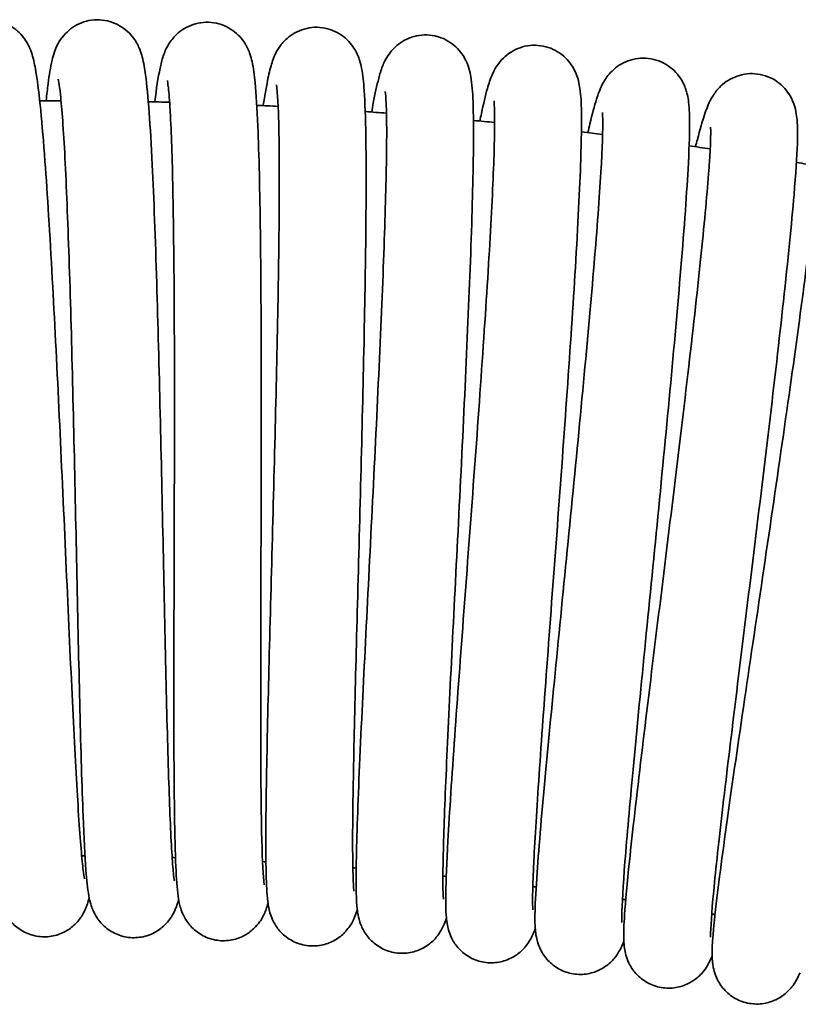
# Model space of a CAD drawing. Units: millimetres. Extents: x 19 to 660, y 10 to 200.
# Drawn here: x 43 to 48, y 120 to 126 of the extents above; entities that cross this region are included whole.
import ezdxf

# ---------------------------------------------------------------- set-up
doc = ezdxf.new("R2010")
doc.units = ezdxf.units.MM
doc.header["$LTSCALE"] = 0.75
doc.layers.add('Visible', color=7, linetype='Continuous', lineweight=35)

msp = doc.modelspace()

# ---------------------------------------------------------------- linework, layer by layer
at = {"layer": 'Visible', "extrusion": (-2.3456e-16, 0, -1)}
for start, end in [(89.85924, 90.12879), (91.2325, 91.50198), (92.6055, 92.87522), (93.97872, 94.24846), (95.35196, 95.62106), (96.72516, 96.99464), (98.0984, 98.3681), (99.47163, 99.74106)]:
    msp.add_arc((-43.6523, 101.2226), 24.0041, start, end, dxfattribs=at)
at = {"layer": 'Visible'}
for start, end in [(89.4814, 89.53245), (88.10817, 88.15921), (86.73496, 86.78567), (85.36198, 85.41239), (83.98854, 84.03957), (82.61529, 82.6659), (81.24206, 81.29274), (79.86885, 79.91937)]:
    msp.add_arc((43.6523, 101.2226), 20.0041, start, end, dxfattribs=at)
for points, knots in [([(43.0522, 125.2192), (43.0537, 125.2379), (43.0552, 125.2556), (43.0615, 125.3245), (43.0665, 125.3673), (43.0773, 125.4308), (43.0814, 125.4533), (43.0973, 125.4996), (43.1047, 125.5189), (43.1272, 125.5545), (43.1369, 125.5676), (43.1597, 125.5917), (43.1726, 125.603), (43.2013, 125.6227), (43.2173, 125.6314), (43.2512, 125.6448), (43.2694, 125.6496), (43.3061, 125.6547), (43.325, 125.655), (43.3569, 125.6518), (43.3702, 125.6493), (43.4008, 125.6408), (43.4178, 125.6337), (43.449, 125.6165), (43.4632, 125.6062), (43.4879, 125.5845), (43.4984, 125.5729), (43.5243, 125.5395), (43.5342, 125.5194), (43.5477, 125.4878), (43.5518, 125.4749), (43.5644, 125.4315), (43.5695, 125.4034), (43.5913, 125.2669), (43.6059, 125.1109), (43.634, 124.7306), (43.6472, 124.5166), (43.6717, 124.0705), (43.6835, 123.8361), (43.7061, 123.3617), (43.7173, 123.1158), (43.7387, 122.643), (43.7491, 122.41), (43.769, 121.9889), (43.7786, 121.7952), (43.7968, 121.4731), (43.8056, 121.3391), (43.8177, 121.2001), (43.8216, 121.1634), (43.8276, 121.1176), (43.8304, 121.1032), (43.8304, 121.1032)], [467.355531, 467.355531, 467.355531, 467.355531, 467.416777, 467.416777, 467.606739, 467.606739, 467.734529, 467.734529, 467.800841, 467.800841, 467.834205, 467.834205, 467.864191, 467.864191, 467.89416, 467.89416, 467.924125, 467.924125, 467.95409, 467.95409, 467.975805, 467.975805, 468.00577, 468.00577, 468.035744, 468.035744, 468.065737, 468.065737, 468.126508, 468.126508, 468.186248, 468.186248, 468.340021, 468.340021, 468.808805, 468.808805, 469.207192, 469.207192, 469.569554, 469.569554, 469.929217, 469.929217, 470.289033, 470.289033, 470.646462, 470.646462, 470.999696, 470.999696, 471.168939, 471.168939, 471.303384, 471.303384, 471.303384, 471.303384]), ([(43.6275, 125.2266), (43.6308, 125.2592), (43.6342, 125.289), (43.6439, 125.3642), (43.6498, 125.4029), (43.662, 125.4546), (43.6657, 125.4687), (43.676, 125.4979), (43.6816, 125.5121), (43.6984, 125.5426), (43.7084, 125.558), (43.7318, 125.5849), (43.7435, 125.5963), (43.7704, 125.6169), (43.7857, 125.6262), (43.8184, 125.6413), (43.836, 125.6471), (43.8722, 125.6543), (43.891, 125.6558), (43.9473, 125.6535), (43.9855, 125.642), (44.0482, 125.6059), (44.0739, 125.5806), (44.1072, 125.5352), (44.1164, 125.5152), (44.1292, 125.4834), (44.133, 125.4704), (44.1447, 125.4261), (44.1492, 125.3975), (44.168, 125.2573), (44.179, 125.0974), (44.198, 124.7098), (44.206, 124.4943), (44.2198, 124.0454), (44.2259, 123.809), (44.2372, 123.3329), (44.2424, 123.0869), (44.2524, 122.6161), (44.2572, 122.3849), (44.2669, 121.9664), (44.2719, 121.7736), (44.2825, 121.4526), (44.2881, 121.32), (44.297, 121.1834), (44.2999, 121.1477), (44.3046, 121.1058), (44.3067, 121.0936), (44.3067, 121.0936)], [474.560794, 474.560794, 474.560794, 474.560794, 474.667585, 474.667585, 474.859665, 474.859665, 474.931612, 474.931612, 474.985761, 474.985761, 475.027555, 475.027555, 475.057541, 475.057541, 475.087513, 475.087513, 475.117476, 475.117476, 475.14744, 475.14744, 475.208497, 475.208497, 475.269649, 475.269649, 475.330363, 475.330363, 475.390098, 475.390098, 475.546185, 475.546185, 476.02181, 476.02181, 476.419739, 476.419739, 476.783352, 476.783352, 477.142813, 477.142813, 477.500407, 477.500407, 477.858157, 477.858157, 478.213206, 478.213206, 478.382027, 478.382027, 478.504953, 478.504953, 478.504953, 478.504953]), ([(44.2026, 125.2203), (44.2117, 125.2921), (44.2207, 125.3506), (44.2355, 125.4206), (44.2403, 125.4406), (44.2538, 125.4809), (44.2607, 125.5006), (44.2866, 125.5425), (44.2998, 125.5603), (44.3291, 125.5881), (44.3425, 125.5986), (44.3722, 125.6168), (44.3886, 125.6245), (44.4232, 125.636), (44.4415, 125.6398), (44.4784, 125.643), (44.4972, 125.6424), (44.5338, 125.6367), (44.5519, 125.6317), (44.5855, 125.6178), (44.6014, 125.609), (44.6298, 125.5888), (44.6425, 125.5774), (44.6638, 125.5543), (44.6726, 125.5424), (44.6938, 125.5091), (44.7014, 125.4902), (44.7121, 125.4595), (44.7154, 125.4467), (44.7264, 125.3978), (44.7304, 125.3639), (44.7404, 125.2607), (44.745, 125.1847), (44.7552, 124.9436), (44.7596, 124.7479), (44.7649, 124.3274), (44.7662, 124.1036), (44.7672, 123.6412), (44.7669, 123.3972), (44.7659, 122.9173), (44.7651, 122.6753), (44.764, 122.2253), (44.7638, 122.0117), (44.7649, 121.6421), (44.7664, 121.4805), (44.7716, 121.232), (44.7759, 121.1374), (44.7813, 121.0809), (44.7827, 121.0723), (44.7827, 121.0723)], [481.764899, 481.764899, 481.764899, 481.764899, 482.003494, 482.003494, 482.112619, 482.112619, 482.194931, 482.194931, 482.241807, 482.241807, 482.271789, 482.271789, 482.301756, 482.301756, 482.331718, 482.331718, 482.361682, 482.361682, 482.391645, 482.391645, 482.421609, 482.421609, 482.451585, 482.451585, 482.48157, 482.48157, 482.542103, 482.542103, 482.602178, 482.602178, 482.7821, 482.7821, 483.040313, 483.040313, 483.457531, 483.457531, 483.824134, 483.824134, 484.184319, 484.184319, 484.544174, 484.544174, 484.903073, 484.903073, 485.257791, 485.257791, 485.607294, 485.607294, 485.708773, 485.708773, 485.708773, 485.708773]), ([(44.7777, 125.2003), (44.7799, 125.2146), (44.782, 125.2284), (44.7887, 125.2696), (44.7931, 125.2951), (44.8043, 125.3534), (44.8106, 125.383), (44.8222, 125.423), (44.8256, 125.4339), (44.8366, 125.4637), (44.8449, 125.4849), (44.8743, 125.5268), (44.8873, 125.5422), (44.9158, 125.5672), (44.9297, 125.5773), (44.9603, 125.5943), (44.9771, 125.6014), (45.0122, 125.6114), (45.0307, 125.6145), (45.0677, 125.6161), (45.0865, 125.6146), (45.1228, 125.6074), (45.1406, 125.6016), (45.1736, 125.5864), (45.189, 125.577), (45.2164, 125.5558), (45.2285, 125.544), (45.2487, 125.5203), (45.2569, 125.5083), (45.2765, 125.4748), (45.2833, 125.4562), (45.2931, 125.4252), (45.2961, 125.4121), (45.3059, 125.3617), (45.3092, 125.3262), (45.3167, 125.2172), (45.3194, 125.1363), (45.3234, 124.887), (45.3229, 124.6907), (45.3179, 124.2692), (45.3137, 124.0447), (45.3035, 123.581), (45.2973, 123.3365), (45.2847, 122.8561), (45.2781, 122.614), (45.2664, 122.1668), (45.2611, 121.9555), (45.2537, 121.591), (45.2513, 121.4317), (45.2509, 121.1877), (45.2532, 121.0957), (45.2571, 121.0474), (45.2578, 121.0414), (45.2581, 121.0392), (45.2581, 121.0391), (45.2581, 121.0391)], [488.966485, 488.966485, 488.966485, 488.966485, 489.014038, 489.014038, 489.114508, 489.114508, 489.265217, 489.265217, 489.32109, 489.32109, 489.405549, 489.405549, 489.446884, 489.446884, 489.476864, 489.476864, 489.50683, 489.50683, 489.536793, 489.536793, 489.566756, 489.566756, 489.596719, 489.596719, 489.626684, 489.626684, 489.656662, 489.656662, 489.686646, 489.686646, 489.747126, 489.747126, 489.809219, 489.809219, 489.995214, 489.995214, 490.262791, 490.262791, 490.675079, 490.675079, 491.040811, 491.040811, 491.40123, 491.40123, 491.762165, 491.762165, 492.119542, 492.119542, 492.47379, 492.47379, 492.824384, 492.824384, 492.899751, 492.899751, 492.913867, 492.913867, 492.913867, 492.913867]), ([(45.352, 125.1664), (45.3549, 125.1829), (45.3577, 125.1986), (45.3703, 125.2652), (45.3793, 125.3078), (45.395, 125.3668), (45.4007, 125.3866), (45.4166, 125.4267), (45.4249, 125.4468), (45.4539, 125.4876), (45.4674, 125.5035), (45.4968, 125.5286), (45.5109, 125.5385), (45.5417, 125.5551), (45.5586, 125.562), (45.5939, 125.5716), (45.6125, 125.5744), (45.6496, 125.5755), (45.6684, 125.5738), (45.6932, 125.5685), (45.6996, 125.5668), (45.7237, 125.5595), (45.7407, 125.552), (45.7719, 125.5337), (45.7861, 125.5229), (45.8109, 125.4997), (45.8215, 125.4872), (45.8386, 125.4629), (45.8454, 125.4511), (45.8611, 125.4189), (45.8664, 125.4017), (45.8747, 125.37), (45.8772, 125.3557), (45.8855, 125.2991), (45.8879, 125.256), (45.892, 125.1242), (45.8921, 125.0263), (45.8879, 124.7513), (45.882, 124.555), (45.866, 124.1315), (45.8559, 123.9024), (45.8339, 123.4323), (45.8215, 123.1851), (45.7974, 122.7071), (45.7852, 122.4698), (45.7635, 122.034), (45.7537, 121.8293), (45.7386, 121.4778), (45.7332, 121.3268), (45.7297, 121.1587), (45.7293, 121.112), (45.7298, 121.0409), (45.7309, 121.0147), (45.7322, 120.998), (45.7325, 120.9955), (45.7325, 120.9955)], [496.170534, 496.170534, 496.170534, 496.170534, 496.225183, 496.225183, 496.414282, 496.414282, 496.524477, 496.524477, 496.607692, 496.607692, 496.650908, 496.650908, 496.680893, 496.680893, 496.710862, 496.710862, 496.740827, 496.740827, 496.770793, 496.770793, 496.781581, 496.781581, 496.811546, 496.811546, 496.841517, 496.841517, 496.871505, 496.871505, 496.901486, 496.901486, 496.961776, 496.961776, 497.032947, 497.032947, 497.246318, 497.246318, 497.5396, 497.5396, 497.932094, 497.932094, 498.297422, 498.297422, 498.659961, 498.659961, 499.017865, 499.017865, 499.374295, 499.374295, 499.731258, 499.731258, 499.903145, 499.903145, 500.065616, 500.065616, 500.120318, 500.120318, 500.120318, 500.120318]), ([(45.9253, 125.1188), (45.9281, 125.1325), (45.9308, 125.1457), (45.9444, 125.2102), (45.9545, 125.2533), (45.9726, 125.317), (45.9795, 125.3398), (46.0002, 125.3858), (46.0105, 125.4073), (46.0427, 125.4458), (46.0552, 125.4586), (46.083, 125.4802), (46.0976, 125.4894), (46.1292, 125.5047), (46.1465, 125.5107), (46.1821, 125.5187), (46.2008, 125.5206), (46.2378, 125.5199), (46.2565, 125.5174), (46.2923, 125.508), (46.3097, 125.5011), (46.3416, 125.484), (46.3565, 125.4737), (46.3824, 125.451), (46.3937, 125.4385), (46.4124, 125.4139), (46.4198, 125.4016), (46.4373, 125.3675), (46.443, 125.3489), (46.4512, 125.3173), (46.4535, 125.3039), (46.4609, 125.2522), (46.4624, 125.2154), (46.4645, 125.102), (46.4631, 125.0174), (46.4546, 124.7622), (46.4445, 124.5653), (46.419, 124.1435), (46.404, 123.9187), (46.3714, 123.4551), (46.3535, 123.211), (46.3178, 122.7319), (46.2997, 122.4909), (46.2667, 122.0466), (46.2515, 121.8371), (46.2269, 121.4764), (46.2171, 121.3194), (46.2054, 121.0793), (46.2037, 120.9892), (46.2053, 120.9453), (46.2057, 120.9401), (46.2058, 120.9394), (46.2058, 120.9394), (46.2058, 120.9394)], [503.377039, 503.377039, 503.377039, 503.377039, 503.422819, 503.422819, 503.610637, 503.610637, 503.742158, 503.742158, 503.823016, 503.823016, 503.858922, 503.858922, 503.888902, 503.888902, 503.918867, 503.918867, 503.94883, 503.94883, 503.978793, 503.978793, 504.008756, 504.008756, 504.038721, 504.038721, 504.068699, 504.068699, 504.098682, 504.098682, 504.159127, 504.159127, 504.222648, 504.222648, 504.412942, 504.412942, 504.687436, 504.687436, 505.096631, 505.096631, 505.461927, 505.461927, 505.822174, 505.822174, 506.183205, 506.183205, 506.540334, 506.540334, 506.894459, 506.894459, 507.245443, 507.245443, 507.319636, 507.319636, 507.324724, 507.324724, 507.324724, 507.324724]), ([(46.4973, 125.0575), (46.501, 125.0737), (46.5046, 125.0892), (46.5204, 125.1555), (46.5315, 125.1978), (46.5517, 125.2614), (46.5592, 125.2843), (46.583, 125.3299), (46.5929, 125.3471), (46.6192, 125.378), (46.6304, 125.3894), (46.6562, 125.41), (46.6704, 125.4193), (46.7014, 125.4348), (46.7184, 125.4412), (46.7538, 125.4498), (46.7723, 125.452), (46.8094, 125.4521), (46.8281, 125.4499), (46.8829, 125.4367), (46.9179, 125.418), (46.9717, 125.3714), (46.9913, 125.3428), (47.0147, 125.2955), (47.0202, 125.2762), (47.0277, 125.2445), (47.0296, 125.2314), (47.0357, 125.1813), (47.0364, 125.1465), (47.0362, 125.0396), (47.0333, 124.9603), (47.0198, 124.7145), (47.0054, 124.5204), (46.9703, 124.1022), (46.95, 123.8775), (46.9065, 123.4157), (46.8829, 123.1727), (46.836, 122.6963), (46.8121, 122.4567), (46.7681, 122.0102), (46.7475, 121.7978), (46.7135, 121.4314), (46.6996, 121.2716), (46.6814, 121.0268), (46.6769, 120.9338), (46.6771, 120.8828), (46.6773, 120.8762), (46.6775, 120.8732), (46.6776, 120.8728), (46.6776, 120.8728)], [510.582059, 510.582059, 510.582059, 510.582059, 510.636447, 510.636447, 510.826422, 510.826422, 510.963553, 510.963553, 511.02689, 511.02689, 511.060077, 511.060077, 511.090061, 511.090061, 511.120029, 511.120029, 511.149993, 511.149993, 511.179957, 511.179957, 511.241017, 511.241017, 511.302208, 511.302208, 511.362718, 511.362718, 511.423716, 511.423716, 511.606406, 511.606406, 511.871684, 511.871684, 512.282926, 512.282926, 512.650722, 512.650722, 513.010559, 513.010559, 513.369134, 513.369134, 513.728886, 513.728886, 514.083508, 514.083508, 514.432499, 514.432499, 514.508554, 514.508554, 514.527749, 514.527749, 514.527749, 514.527749]), ([(47.0677, 124.9824), (47.0711, 124.996), (47.0745, 125.009), (47.0912, 125.0731), (47.1034, 125.1157), (47.1257, 125.1819), (47.1338, 125.2061), (47.1606, 125.2539), (47.1707, 125.2703), (47.1965, 125.2993), (47.2077, 125.3102), (47.2334, 125.3301), (47.2477, 125.3392), (47.279, 125.3542), (47.2961, 125.3603), (47.3316, 125.3683), (47.3502, 125.3703), (47.3874, 125.3698), (47.4061, 125.3673), (47.4607, 125.3531), (47.4955, 125.3338), (47.5254, 125.3069), (47.5286, 125.3038), (47.5439, 125.2885), (47.5542, 125.2753), (47.571, 125.2497), (47.5774, 125.237), (47.5923, 125.2026), (47.5967, 125.1842), (47.603, 125.1524), (47.6046, 125.1388), (47.6091, 125.086), (47.6088, 125.0478), (47.6049, 124.9285), (47.5989, 124.838), (47.5768, 124.5751), (47.5574, 124.3814), (47.5116, 123.9626), (47.4854, 123.7356), (47.4301, 123.2706), (47.4003, 123.0266), (47.342, 122.5521), (47.3127, 122.3153), (47.2589, 121.876), (47.2338, 121.6683), (47.1922, 121.3106), (47.1753, 121.1559), (47.1531, 120.9233), (47.1475, 120.8355), (47.1474, 120.7985), (47.1476, 120.7948), (47.1476, 120.7948)], [517.785263, 517.785263, 517.785263, 517.785263, 517.830952, 517.830952, 518.019739, 518.019739, 518.169853, 518.169853, 518.230065, 518.230065, 518.262498, 518.262498, 518.292485, 518.292485, 518.322454, 518.322454, 518.352419, 518.352419, 518.382385, 518.382385, 518.443456, 518.443456, 518.451096, 518.451096, 518.48108, 518.48108, 518.511069, 518.511069, 518.571482, 518.571482, 518.636734, 518.636734, 518.83226, 518.83226, 519.118951, 519.118951, 519.518096, 519.518096, 519.885756, 519.885756, 520.246764, 520.246764, 520.604159, 520.604159, 520.963032, 520.963032, 521.319033, 521.319033, 521.666633, 521.666633, 521.732075, 521.732075, 521.732075, 521.732075]), ([(43.855, 121.0064), (43.8518, 120.9897), (43.847, 120.9715), (43.8316, 120.9348), (43.8261, 120.9232), (43.813, 120.9019), (43.8067, 120.8928), (43.7872, 120.8687), (43.7716, 120.8535), (43.7356, 120.8275), (43.7145, 120.8165), (43.6681, 120.8008), (43.6419, 120.7965), (43.5897, 120.7969), (43.563, 120.8017), (43.5142, 120.8193), (43.4913, 120.8324), (43.4535, 120.8625), (43.438, 120.8798), (43.4162, 120.9106), (43.4088, 120.9243), (43.3974, 120.9488), (43.3936, 120.9594), (43.3854, 120.985), (43.3824, 120.9979), (43.3718, 121.0491), (43.367, 121.0881), (43.3542, 121.2121), (43.3469, 121.3075), (43.3297, 121.5763), (43.3194, 121.7677), (43.2991, 122.1837), (43.2887, 122.4102), (43.2676, 122.8764), (43.2566, 123.122), (43.2344, 123.5992), (43.223, 123.8371), (43.2001, 124.2752), (43.1884, 124.4816), (43.1656, 124.8358), (43.154, 124.989), (43.1324, 125.2188), (43.1203, 125.304), (43.114, 125.3328), (43.1134, 125.3351), (43.1134, 125.3351)], [479.600212, 479.600212, 479.600212, 479.600212, 479.690997, 479.690997, 479.724849, 479.724849, 479.747382, 479.747382, 479.784189, 479.784189, 479.821568, 479.821568, 479.862396, 479.862396, 479.903886, 479.903886, 479.94534, 479.94534, 479.985721, 479.985721, 480.022185, 480.022185, 480.062119, 480.062119, 480.131355, 480.131355, 480.338814, 480.338814, 480.635687, 480.635687, 481.024672, 481.024672, 481.388722, 481.388722, 481.749539, 481.749539, 482.106847, 482.106847, 482.46228, 482.46228, 482.816466, 482.816466, 483.164512, 483.164512, 483.215923, 483.215923, 483.215923, 483.215923]), ([(44.3294, 120.9938), (44.3256, 120.9791), (44.3201, 120.9626), (44.3068, 120.9307), (44.3005, 120.9175), (44.2853, 120.8934), (44.2784, 120.8838), (44.2576, 120.8595), (44.2415, 120.8446), (44.2045, 120.8196), (44.1831, 120.8091), (44.1361, 120.7947), (44.1097, 120.7912), (44.0575, 120.7931), (44.031, 120.7987), (43.9827, 120.8178), (43.9602, 120.8315), (43.9235, 120.8627), (43.9086, 120.8803), (43.8878, 120.9113), (43.8808, 120.925), (43.8701, 120.9496), (43.8666, 120.9604), (43.8588, 120.9869), (43.856, 121.0004), (43.8464, 121.0542), (43.8425, 121.0958), (43.8327, 121.2249), (43.8278, 121.3209), (43.8171, 121.5915), (43.8115, 121.7851), (43.8011, 122.2038), (43.7962, 122.4318), (43.7863, 122.8984), (43.7812, 123.143), (43.7704, 123.6186), (43.7647, 123.856), (43.7523, 124.294), (43.7454, 124.5003), (43.731, 124.8538), (43.7231, 125.0057), (43.711, 125.1748), (43.7069, 125.2218), (43.7001, 125.2866), (43.6971, 125.309), (43.693, 125.3339), (43.6915, 125.3407), (43.6915, 125.3407)], [472.415997, 472.415997, 472.415997, 472.415997, 472.491835, 472.491835, 472.532732, 472.532732, 472.556891, 472.556891, 472.593935, 472.593935, 472.631479, 472.631479, 472.672415, 472.672415, 472.713983, 472.713983, 472.755508, 472.755508, 472.795894, 472.795894, 472.832411, 472.832411, 472.872966, 472.872966, 472.945245, 472.945245, 473.161876, 473.161876, 473.45485, 473.45485, 473.843899, 473.843899, 474.208231, 474.208231, 474.567033, 474.567033, 474.923896, 474.923896, 475.280964, 475.280964, 475.63589, 475.63589, 475.806444, 475.806444, 475.934984, 475.934984, 476.025536, 476.025536, 476.025536, 476.025536]), ([(44.8027, 120.9741), (44.7999, 120.9641), (44.7966, 120.9537), (44.7872, 120.9272), (44.78, 120.9084), (44.7568, 120.8728), (44.7476, 120.8606), (44.7227, 120.8345), (44.7058, 120.8204), (44.667, 120.7972), (44.6446, 120.7879), (44.5963, 120.7762), (44.5696, 120.7743), (44.5175, 120.7795), (44.4914, 120.7868), (44.4446, 120.8087), (44.4232, 120.8238), (44.3889, 120.8564), (44.3755, 120.8743), (44.357, 120.9049), (44.351, 120.9183), (44.3415, 120.9427), (44.3384, 120.9536), (44.3313, 120.9814), (44.3289, 120.9959), (44.3204, 121.0553), (44.3174, 121.1041), (44.3112, 121.2435), (44.3089, 121.3372), (44.305, 121.6045), (44.3041, 121.7989), (44.3039, 122.2187), (44.3045, 122.4477), (44.3058, 122.9154), (44.3065, 123.16), (44.3071, 123.6351), (44.307, 123.8719), (44.305, 124.3084), (44.303, 124.5134), (44.2968, 124.863), (44.2925, 125.0124), (44.2861, 125.1424), (44.2851, 125.16), (44.2812, 125.2263), (44.2779, 125.2671), (44.2723, 125.3175), (44.2695, 125.3328), (44.2695, 125.3328)], [465.220589, 465.220589, 465.220589, 465.220589, 465.272358, 465.272358, 465.340686, 465.340686, 465.371299, 465.371299, 465.408141, 465.408141, 465.44617, 465.44617, 465.487282, 465.487282, 465.528861, 465.528861, 465.570362, 465.570362, 465.610408, 465.610408, 465.646672, 465.646672, 465.688982, 465.688982, 465.768796, 465.768796, 466.008261, 466.008261, 466.282732, 466.282732, 466.667994, 466.667994, 467.031895, 467.031895, 467.390344, 467.390344, 467.747326, 467.747326, 468.105038, 468.105038, 468.459044, 468.459044, 468.518009, 468.518009, 468.695568, 468.695568, 468.835391, 468.835391, 468.835391, 468.835391]), ([(45.2757, 120.9417), (45.2739, 120.9359), (45.2721, 120.9301), (45.2652, 120.9095), (45.2595, 120.8931), (45.2382, 120.8555), (45.2263, 120.8379), (45.1957, 120.8059), (45.178, 120.7915), (45.1386, 120.7685), (45.1165, 120.7595), (45.0684, 120.7483), (45.0418, 120.7466), (44.9898, 120.7522), (44.9638, 120.7596), (44.917, 120.7819), (44.8956, 120.7971), (44.8613, 120.8304), (44.8478, 120.8487), (44.8294, 120.8803), (44.8235, 120.8941), (44.8143, 120.919), (44.8114, 120.9299), (44.8051, 120.9569), (44.8031, 120.9707), (44.7962, 121.0263), (44.7942, 121.0703), (44.7909, 121.2033), (44.7907, 121.2997), (44.7931, 121.57), (44.7968, 121.7623), (44.8065, 122.1801), (44.8125, 122.4089), (44.825, 122.8767), (44.8316, 123.1219), (44.8437, 123.5976), (44.8493, 123.8344), (44.8578, 124.2711), (44.8608, 124.4765), (44.8632, 124.829), (44.8625, 124.9805), (44.8585, 125.1486), (44.8567, 125.1952), (44.8525, 125.2662), (44.8499, 125.2925), (44.8476, 125.3086), (44.8471, 125.311), (44.8471, 125.311)], [458.028498, 458.028498, 458.028498, 458.028498, 458.059214, 458.059214, 458.133466, 458.133466, 458.179231, 458.179231, 458.217459, 458.217459, 458.255004, 458.255004, 458.295991, 458.295991, 458.3375, 458.3375, 458.378951, 458.378951, 458.419118, 458.419118, 458.455383, 458.455383, 458.496496, 458.496496, 458.571123, 458.571123, 458.794872, 458.794872, 459.083778, 459.083778, 459.468688, 459.468688, 459.833582, 459.833582, 460.19315, 460.19315, 460.549584, 460.549584, 460.906137, 460.906137, 461.261495, 461.261495, 461.431839, 461.431839, 461.592816, 461.592816, 461.64621, 461.64621, 461.64621, 461.64621]), ([(45.7479, 120.8952), (45.7437, 120.8826), (45.7383, 120.8689), (45.7253, 120.8406), (45.7178, 120.826), (45.6987, 120.7993), (45.6905, 120.7892), (45.667, 120.7655), (45.65, 120.7517), (45.6112, 120.7293), (45.5892, 120.7204), (45.5412, 120.7094), (45.5146, 120.7077), (45.4627, 120.7133), (45.4367, 120.7208), (45.3899, 120.7433), (45.3684, 120.7585), (45.334, 120.7922), (45.3203, 120.8108), (45.3052, 120.8371), (45.3009, 120.8461), (45.2914, 120.8685), (45.2877, 120.8806), (45.2811, 120.9055), (45.2791, 120.9172), (45.2734, 120.9557), (45.272, 120.9796), (45.2676, 121.0947), (45.27, 121.2229), (45.2811, 121.5573), (45.2902, 121.7636), (45.3109, 122.1975), (45.3225, 122.4258), (45.3462, 122.8929), (45.3586, 123.1374), (45.382, 123.6131), (45.3931, 123.8503), (45.4117, 124.2834), (45.4193, 124.4852), (45.4293, 124.827), (45.4319, 124.9731), (45.4313, 125.1332), (45.4304, 125.1771), (45.4276, 125.2415), (45.4255, 125.2646), (45.4241, 125.2749), (45.424, 125.276), (45.424, 125.276)], [450.843921, 450.843921, 450.843921, 450.843921, 450.910095, 450.910095, 450.959836, 450.959836, 450.986528, 450.986528, 451.02361, 451.02361, 451.061138, 451.061138, 451.102062, 451.102062, 451.143611, 451.143611, 451.185115, 451.185115, 451.225475, 451.225475, 451.247682, 451.247682, 451.286197, 451.286197, 451.340801, 451.340801, 451.479706, 451.479706, 451.901695, 451.901695, 452.306517, 452.306517, 452.667804, 452.667804, 453.026268, 453.026268, 453.385863, 453.385863, 453.741666, 453.741666, 454.09381, 454.09381, 454.264416, 454.264416, 454.421279, 454.421279, 454.456477, 454.456477, 454.456477, 454.456477]), ([(46.2187, 120.8398), (46.2137, 120.8249), (46.207, 120.8084), (46.1895, 120.7763), (46.1825, 120.7646), (46.1662, 120.7435), (46.1587, 120.7347), (46.1361, 120.7127), (46.119, 120.6994), (46.0804, 120.6777), (46.0584, 120.6692), (46.0107, 120.6587), (45.9842, 120.6573), (45.9324, 120.6635), (45.9065, 120.6712), (45.8598, 120.6941), (45.8385, 120.7096), (45.8041, 120.7439), (45.7905, 120.763), (45.7721, 120.7963), (45.7663, 120.8111), (45.7579, 120.8366), (45.7553, 120.8475), (45.7501, 120.8736), (45.7487, 120.8866), (45.7442, 120.9377), (45.744, 120.9754), (45.7458, 121.0964), (45.7498, 121.1901), (45.7644, 121.4558), (45.7771, 121.6463), (45.8064, 122.0607), (45.8232, 122.2872), (45.858, 122.7518), (45.8763, 122.9961), (45.9113, 123.4714), (45.9284, 123.7088), (45.9583, 124.1484), (45.9715, 124.3562), (45.9915, 124.7147), (45.9985, 124.8698), (46.0048, 125.1025), (46.0033, 125.1901), (46.0004, 125.2232), (46, 125.2261), (46, 125.2261)], [443.653715, 443.653715, 443.653715, 443.653715, 443.737203, 443.737203, 443.774755, 443.774755, 443.798446, 443.798446, 443.835277, 443.835277, 443.872489, 443.872489, 443.913233, 443.913233, 443.954685, 443.954685, 443.996109, 443.996109, 444.036536, 444.036536, 444.073045, 444.073045, 444.112112, 444.112112, 444.179709, 444.179709, 444.38221, 444.38221, 444.677647, 444.677647, 445.068073, 445.068073, 445.433404, 445.433404, 445.793178, 445.793178, 446.149582, 446.149582, 446.506492, 446.506492, 446.861929, 446.861929, 447.207687, 447.207687, 447.266381, 447.266381, 447.266381, 447.266381]), ([(46.6881, 120.7739), (46.6855, 120.7672), (46.6827, 120.7603), (46.6759, 120.7444), (46.6715, 120.735), (46.6613, 120.7166), (46.6565, 120.7086), (46.6442, 120.691), (46.6366, 120.6814), (46.6141, 120.6575), (46.5969, 120.6429), (46.5587, 120.6199), (46.5377, 120.6108), (46.4914, 120.5987), (46.4653, 120.5962), (46.4136, 120.5999), (46.3873, 120.6064), (46.3394, 120.6273), (46.3172, 120.642), (46.2807, 120.6756), (46.2658, 120.6949), (46.2452, 120.7299), (46.2385, 120.7459), (46.2293, 120.7731), (46.2266, 120.7845), (46.2215, 120.8101), (46.2202, 120.8224), (46.2165, 120.8664), (46.2167, 120.8954), (46.2188, 120.986), (46.2226, 121.0543), (46.2383, 121.2784), (46.2547, 121.4667), (46.2928, 121.8747), (46.314, 122.0925), (46.3587, 122.5459), (46.3827, 122.7867), (46.4296, 123.2638), (46.4531, 123.5062), (46.4954, 123.9577), (46.5148, 124.173), (46.546, 124.5487), (46.5584, 124.7151), (46.574, 124.9767), (46.5772, 125.0776), (46.5757, 125.1499), (46.5745, 125.1636), (46.5745, 125.1636)], [436.461442, 436.461442, 436.461442, 436.461442, 436.498125, 436.498125, 436.542484, 436.542484, 436.571146, 436.571146, 436.599127, 436.599127, 436.638709, 436.638709, 436.675174, 436.675174, 436.715594, 436.715594, 436.757123, 436.757123, 436.798681, 436.798681, 436.839623, 436.839623, 436.877041, 436.877041, 436.914913, 436.914913, 436.974652, 436.974652, 437.139031, 437.139031, 437.386614, 437.386614, 437.804364, 437.804364, 438.169288, 438.169288, 438.528272, 438.528272, 438.888383, 438.888383, 439.24484, 439.24484, 439.598047, 439.598047, 439.948586, 439.948586, 440.077621, 440.077621, 440.077621, 440.077621]), ([(47.1558, 120.6942), (47.1502, 120.6799), (47.1428, 120.6643), (47.1246, 120.6339), (47.1169, 120.6222), (47.0991, 120.6012), (47.0909, 120.5926), (47.067, 120.5713), (47.0491, 120.5587), (47.0091, 120.5389), (46.9866, 120.5315), (46.9382, 120.5235), (46.9116, 120.5236), (46.8601, 120.5325), (46.8346, 120.5416), (46.7893, 120.567), (46.7688, 120.5836), (46.7364, 120.6195), (46.7239, 120.6391), (46.7074, 120.673), (46.7024, 120.6878), (46.6952, 120.7138), (46.6931, 120.725), (46.6892, 120.7521), (46.6884, 120.7657), (46.6864, 120.8193), (46.6884, 120.8598), (46.6968, 120.9864), (46.7056, 121.0814), (46.7336, 121.35), (46.7559, 121.5436), (46.8056, 121.9598), (46.8332, 122.1848), (46.8901, 122.6463), (46.92, 122.8883), (46.9777, 123.3619), (47.0062, 123.5994), (47.057, 124.0366), (47.0799, 124.242), (47.1161, 124.5929), (47.1302, 124.7444), (47.1386, 124.8596), (47.1387, 124.8604), (47.1392, 124.8668), (47.1395, 124.8723), (47.1411, 124.894), (47.1421, 124.9096), (47.1458, 124.9685), (47.1474, 125.0057), (47.1485, 125.0618), (47.1478, 125.0822), (47.1474, 125.0864), (47.1474, 125.0866), (47.1474, 125.0866)], [429.273582, 429.273582, 429.273582, 429.273582, 429.353967, 429.353967, 429.393377, 429.393377, 429.417843, 429.417843, 429.455058, 429.455058, 429.49249, 429.49249, 429.533387, 429.533387, 429.574964, 429.574964, 429.616507, 429.616507, 429.656981, 429.656981, 429.6936, 429.6936, 429.733828, 429.733828, 429.804571, 429.804571, 430.016558, 430.016558, 430.310501, 430.310501, 430.702773, 430.702773, 431.065785, 431.065785, 431.423752, 431.423752, 431.783136, 431.783136, 432.139839, 432.139839, 432.492067, 432.492067, 432.49446, 432.49446, 432.511776, 432.511776, 432.563737, 432.563737, 432.720062, 432.720062, 432.874377, 432.874377, 432.889223, 432.889223, 432.889223, 432.889223]), ([(47.6215, 120.6064), (47.6196, 120.6021), (47.6176, 120.5977), (47.611, 120.5833), (47.6058, 120.5728), (47.5931, 120.5517), (47.587, 120.5424), (47.572, 120.5233), (47.5636, 120.5139), (47.5394, 120.4912), (47.5216, 120.4779), (47.4822, 120.4572), (47.4607, 120.4494), (47.4136, 120.44), (47.3873, 120.4391), (47.3359, 120.446), (47.31, 120.4541), (47.2636, 120.4778), (47.2424, 120.4938), (47.208, 120.5294), (47.1944, 120.5494), (47.176, 120.5852), (47.1703, 120.6014), (47.1627, 120.6287), (47.1606, 120.6402), (47.157, 120.6661), (47.1563, 120.6785), (47.1549, 120.723), (47.1565, 120.7527), (47.1634, 120.8458), (47.1708, 120.9161), (47.1979, 121.143), (47.2233, 121.3303), (47.2809, 121.7358), (47.3127, 121.9533), (47.3792, 122.4048), (47.4147, 122.6439), (47.4843, 123.1178), (47.5194, 123.3587), (47.5831, 123.8068), (47.6127, 124.0203), (47.6615, 124.3922), (47.6817, 124.5566), (47.7094, 124.8153), (47.7171, 124.9149), (47.7188, 124.9836), (47.7183, 124.996), (47.7183, 124.996)], [422.079948, 422.079948, 422.079948, 422.079948, 422.104415, 422.104415, 422.158451, 422.158451, 422.192955, 422.192955, 422.22125, 422.22125, 422.260048, 422.260048, 422.296569, 422.296569, 422.33702, 422.33702, 422.378498, 422.378498, 422.419994, 422.419994, 422.460822, 422.460822, 422.498024, 422.498024, 422.535965, 422.535965, 422.596649, 422.596649, 422.764303, 422.764303, 423.016883, 423.016883, 423.430768, 423.430768, 423.795852, 423.795852, 424.154201, 424.154201, 424.514413, 424.514413, 424.870811, 424.870811, 425.223778, 425.223778, 425.574974, 425.574974, 425.69809, 425.69809, 425.69809, 425.69809])]:
    msp.add_open_spline(points, degree=3, knots=knots, dxfattribs=at)

doc.saveas('drawing.dxf')
